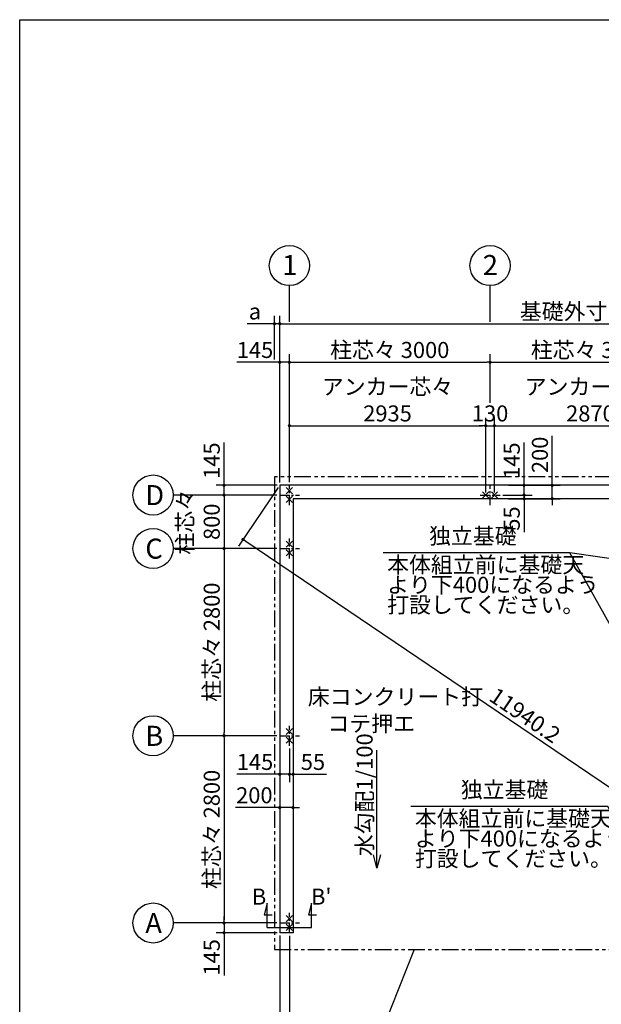
# Model space of a CAD drawing. Extents: x 440 to 32614, y 171 to 22819.
# Drawn here: x 440 to 9135, y 8095 to 22819 of the extents above; entities that cross this region are included whole.
import ezdxf

# ---------------------------------------------------------------- set-up
doc = ezdxf.new("R2010")
doc.units = 0
doc.header["$LTSCALE"] = 4
doc.header["$PDMODE"] = 3
doc.header["$PDSIZE"] = 2
doc.linetypes.add('CENTER', pattern=[2, 1.25, -0.25, 0.25, -0.25])
doc.linetypes.add('PHANTOM', pattern=[2.5, 1.25, -0.25, 0.25, -0.25, 0.25, -0.25])
doc.layers.get('0').update_dxf_attribs({"linetype": 'CONTINUOUS'})
doc.layers.get('DEFPOINTS').update_dxf_attribs({"linetype": 'CONTINUOUS'})
for name, color, linetype in [('センター', 3, 'CENTER'), ('仕様書枠', 230, 'CONTINUOUS'), ('寸法', 4, 'CONTINUOUS'), ('想像線', 6, 'PHANTOM'), ('文字', 7, 'CONTINUOUS'), ('部品1', 7, 'CONTINUOUS')]:
    doc.layers.add(name, color=color, linetype=linetype)
doc.styles.get("Standard").update_dxf_attribs({"font": 'isocp.shx', "bigfont": 'bigfont.shx'})
doc.styles.add('STYLE1', font='isocp.shx', dxfattribs={"bigfont": 'bigfont.shx'})
doc.dimstyles.new('INABA_S80', dxfattribs={"dimscale": 80, "dimtxt": 3, "dimasz": 0.6, "dimexe": 1.5, "dimexo": 0.5, "dimgap": 0.8, "dimtad": 3, "dimdsep": 46, "dimtxsty": 'STANDARD', "dimblk1": 'DOT', "dimblk2": 'DOT', "dimsah": 1, "dimcen": 0, "dimclrt": 7, "dimadec": 0, "dimazin": 0, "dimtfac": 1, "dimtix": 1, "dimtmove": 0, "dimatfit": 2, "dimldrblk": 'DOT', "dimfxl": 1, "dimtolj": 1, "dimtzin": 0, "dimarcsym": 0})

# ---------------------------------------------------------------- blocks, each defined once
blk = doc.blocks.new('_DOT')
at = {"color": 0, "linetype": 'ByBlock', "ltscale": 50}
blk.add_line((-0.5, 0), (-1, 0), dxfattribs=at)
at = {"color": 0, "linetype": 'ByBlock', "ltscale": 50, "const_width": 0.5}
blk.add_lwpolyline([(-0.25, 0, 1), (0.25, 0, 1)], format="xyb", close=True, dxfattribs=at)
blk = doc.blocks.new('*D15')
at = {"layer": 'DEFPOINTS', "color": 0, "ltscale": 50}
for p in [(4327, 12111), (4527, 12111), (4527, 11037)]:
    blk.add_point(p, dxfattribs=at)
at = {"layer": '寸法', "color": 0, "lineweight": -2, "ltscale": 50}
for p, q in [((4327, 12071), (4327, 10917)), ((4527, 12071), (4527, 10917)), ((4279, 11037), (3665, 11037)), ((4527, 11037), (4327, 11037)), ((4575, 11037), (4623, 11037))]:
    blk.add_line(p, q, dxfattribs=at)
at = {"layer": '寸法', "color": 0, "lineweight": -2, "ltscale": 50, "xscale": 48, "yscale": 48, "zscale": 48}
blk.add_blockref('_DOT', (4327, 11037), dxfattribs=at)
at = {"layer": '寸法', "color": 0, "lineweight": -2, "ltscale": 50, "xscale": 48, "yscale": 48, "zscale": 48, "rotation": 180}
blk.add_blockref('_DOT', (4527, 11037), dxfattribs=at)
at = {"layer": '寸法', "color": 7, "ltscale": 50, "insert": (3948, 11221), "char_height": 240, "attachment_point": 5}
blk.add_mtext('\\A1;200', dxfattribs=at)
blk = doc.blocks.new('*D16')
at = {"layer": 'DEFPOINTS', "color": 0, "ltscale": 50}
for p in [(4327, 12111), (4472, 11961), (4472, 11536)]:
    blk.add_point(p, dxfattribs=at)
at = {"layer": '寸法', "color": 0, "lineweight": -2, "ltscale": 50}
for p, q in [((4327, 12071), (4327, 11416)), ((4472, 11921), (4472, 11416)), ((4279, 11536), (3685, 11536)), ((4472, 11536), (4327, 11536)), ((4520, 11536), (4568, 11536))]:
    blk.add_line(p, q, dxfattribs=at)
at = {"layer": '寸法', "color": 0, "lineweight": -2, "ltscale": 50, "xscale": 48, "yscale": 48, "zscale": 48}
blk.add_blockref('_DOT', (4327, 11536), dxfattribs=at)
at = {"layer": '寸法', "color": 0, "lineweight": -2, "ltscale": 50, "xscale": 48, "yscale": 48, "zscale": 48, "rotation": 180}
blk.add_blockref('_DOT', (4472, 11536), dxfattribs=at)
at = {"layer": '寸法', "color": 7, "ltscale": 50, "insert": (3958, 11720), "char_height": 240, "attachment_point": 5}
blk.add_mtext('\\A1;145', dxfattribs=at)
blk = doc.blocks.new('*D17')
at = {"layer": 'DEFPOINTS', "color": 0, "ltscale": 50}
for p in [(4527, 12111), (4472, 11961), (4527, 11536)]:
    blk.add_point(p, dxfattribs=at)
at = {"layer": '寸法', "color": 0, "lineweight": -2, "ltscale": 50}
for p, q in [((4527, 12071), (4527, 11416)), ((4472, 11921), (4472, 11416)), ((4424, 11536), (4376, 11536)), ((4472, 11536), (4527, 11536)), ((4575, 11536), (5025, 11536))]:
    blk.add_line(p, q, dxfattribs=at)
at = {"layer": '寸法', "color": 0, "lineweight": -2, "ltscale": 50, "xscale": 48, "yscale": 48, "zscale": 48}
blk.add_blockref('_DOT', (4472, 11536), dxfattribs=at)
at = {"layer": '寸法', "color": 0, "lineweight": -2, "ltscale": 50, "xscale": 48, "yscale": 48, "zscale": 48, "rotation": 180}
blk.add_blockref('_DOT', (4527, 11536), dxfattribs=at)
at = {"layer": '寸法', "color": 7, "ltscale": 50, "insert": (4824, 11720), "char_height": 240, "attachment_point": 5}
blk.add_mtext('\\A1;55', dxfattribs=at)
blk = doc.blocks.new('*D18')
at = {"layer": 'DEFPOINTS', "color": 0, "ltscale": 50}
for p in [(4327, 15856), (3495, 15711), (4322, 15711)]:
    blk.add_point(p, dxfattribs=at)
at = {"layer": '寸法', "color": 0, "lineweight": -2, "ltscale": 50}
for p, q in [((3495, 15904), (3495, 16498)), ((4287, 15856), (3375, 15856)), ((3495, 15711), (3495, 15856)), ((4282, 15711), (3375, 15711)), ((3495, 15663), (3495, 15615))]:
    blk.add_line(p, q, dxfattribs=at)
at = {"layer": '寸法', "color": 0, "lineweight": -2, "ltscale": 50, "xscale": 48, "yscale": 48, "zscale": 48}
for p, rotation in [((3495, 15856), 270), ((3495, 15711), 90)]:
    blk.add_blockref('_DOT', p, dxfattribs=dict(at, rotation=rotation))
at = {"layer": '寸法', "color": 7, "ltscale": 50, "insert": (3311, 16225), "char_height": 240, "attachment_point": 5, "rotation": 90}
blk.add_mtext('\\A1;145', dxfattribs=at)
blk = doc.blocks.new('*D19')
at = {"layer": 'DEFPOINTS', "color": 0, "ltscale": 50}
for p in [(4322, 14911), (3495, 12111), (4322, 12111)]:
    blk.add_point(p, dxfattribs=at)
at = {"layer": '寸法', "color": 0, "lineweight": -2, "ltscale": 50}
for p, q in [((4282, 14911), (3375, 14911)), ((3495, 14863), (3495, 12159)), ((4282, 12111), (3375, 12111))]:
    blk.add_line(p, q, dxfattribs=at)
at = {"layer": '寸法', "color": 0, "lineweight": -2, "ltscale": 50, "xscale": 48, "yscale": 48, "zscale": 48}
for p, rotation in [((3495, 14911), 90), ((3495, 12111), 270)]:
    blk.add_blockref('_DOT', p, dxfattribs=dict(at, rotation=rotation))
at = {"layer": '寸法', "color": 7, "ltscale": 50, "insert": (3311, 13511), "char_height": 240, "attachment_point": 5, "rotation": 90}
blk.add_mtext('\\A1;柱芯々 2800', dxfattribs=at)
blk = doc.blocks.new('*D20')
at = {"layer": 'DEFPOINTS', "color": 0, "ltscale": 50}
for p in [(4322, 12111), (3495, 9311), (4322, 9311)]:
    blk.add_point(p, dxfattribs=at)
at = {"layer": '寸法', "color": 0, "lineweight": -2, "ltscale": 50}
for p, q in [((4282, 12111), (3375, 12111)), ((3495, 12063), (3495, 9359)), ((4282, 9311), (3375, 9311))]:
    blk.add_line(p, q, dxfattribs=at)
at = {"layer": '寸法', "color": 0, "lineweight": -2, "ltscale": 50, "xscale": 48, "yscale": 48, "zscale": 48}
for p, rotation in [((3495, 12111), 90), ((3495, 9311), 270)]:
    blk.add_blockref('_DOT', p, dxfattribs=dict(at, rotation=rotation))
at = {"layer": '寸法', "color": 7, "ltscale": 50, "insert": (3311, 10711), "char_height": 240, "attachment_point": 5, "rotation": 90}
blk.add_mtext('\\A1;柱芯々 2800', dxfattribs=at)
blk = doc.blocks.new('*D21')
at = {"layer": 'DEFPOINTS', "color": 0, "ltscale": 50}
for p in [(4322, 9311), (3495, 9166), (4327, 9166)]:
    blk.add_point(p, dxfattribs=at)
at = {"layer": '寸法', "color": 0, "lineweight": -2, "ltscale": 50}
for p, q in [((4282, 9311), (3375, 9311)), ((3495, 9359), (3495, 9407)), ((3495, 9311), (3495, 9166)), ((4287, 9166), (3375, 9166)), ((3495, 9118), (3495, 8524))]:
    blk.add_line(p, q, dxfattribs=at)
at = {"layer": '寸法', "color": 0, "lineweight": -2, "ltscale": 50, "xscale": 48, "yscale": 48, "zscale": 48}
for p, rotation in [((3495, 9311), 270), ((3495, 9166), 90)]:
    blk.add_blockref('_DOT', p, dxfattribs=dict(at, rotation=rotation))
at = {"layer": '寸法', "color": 7, "ltscale": 50, "insert": (3311, 8797), "char_height": 240, "attachment_point": 5, "rotation": 90}
blk.add_mtext('\\A1;145', dxfattribs=at)
blk = doc.blocks.new('*D22')
at = {"layer": 'DEFPOINTS', "color": 0, "ltscale": 50}
for p in [(4472, 17696), (4327, 15856), (4472, 15861)]:
    blk.add_point(p, dxfattribs=at)
at = {"layer": '寸法', "color": 0, "lineweight": -2, "ltscale": 50}
for p, q in [((4279, 17696), (3685, 17696)), ((4327, 15896), (4327, 17816)), ((4472, 17696), (4327, 17696)), ((4472, 15901), (4472, 17816)), ((4520, 17696), (4568, 17696))]:
    blk.add_line(p, q, dxfattribs=at)
at = {"layer": '寸法', "color": 0, "lineweight": -2, "ltscale": 50, "xscale": 48, "yscale": 48, "zscale": 48}
blk.add_blockref('_DOT', (4327, 17696), dxfattribs=at)
at = {"layer": '寸法', "color": 0, "lineweight": -2, "ltscale": 50, "xscale": 48, "yscale": 48, "zscale": 48, "rotation": 180}
blk.add_blockref('_DOT', (4472, 17696), dxfattribs=at)
at = {"layer": '寸法', "color": 7, "ltscale": 50, "insert": (3958, 17880), "char_height": 240, "attachment_point": 5}
blk.add_mtext('\\A1;145', dxfattribs=at)
blk = doc.blocks.new('*D23')
at = {"layer": 'DEFPOINTS', "color": 0, "ltscale": 50}
for p in [(10407, 16747), (7537, 15711), (10407, 15711)]:
    blk.add_point(p, dxfattribs=at)
at = {"layer": '寸法', "color": 0, "lineweight": -2, "ltscale": 50}
for p, q in [((7537, 15751), (7537, 16867)), ((10407, 15751), (10407, 16867)), ((7585, 16747), (10359, 16747))]:
    blk.add_line(p, q, dxfattribs=at)
at = {"layer": '寸法', "color": 0, "lineweight": -2, "ltscale": 50, "xscale": 48, "yscale": 48, "zscale": 48, "rotation": 180}
blk.add_blockref('_DOT', (7537, 16747), dxfattribs=at)
at = {"layer": '寸法', "color": 0, "lineweight": -2, "ltscale": 50, "xscale": 48, "yscale": 48, "zscale": 48}
blk.add_blockref('_DOT', (10407, 16747), dxfattribs=at)
at = {"layer": '寸法', "color": 7, "ltscale": 50, "insert": (8972, 17131), "char_height": 240, "attachment_point": 5}
blk.add_mtext('\\A1;アンカー芯々\\P2870', dxfattribs=at)
blk = doc.blocks.new('*D25')
at = {"layer": 'DEFPOINTS', "color": 0, "ltscale": 50}
for p in [(14217, 18272), (4327, 15856), (14217, 15856)]:
    blk.add_point(p, dxfattribs=at)
at = {"layer": '寸法', "color": 0, "lineweight": -2, "ltscale": 50}
for p, q in [((4327, 15896), (4327, 18392)), ((4375, 18272), (14169, 18272)), ((14217, 15896), (14217, 18392))]:
    blk.add_line(p, q, dxfattribs=at)
at = {"layer": '寸法', "color": 0, "lineweight": -2, "ltscale": 50, "xscale": 48, "yscale": 48, "zscale": 48, "rotation": 180}
blk.add_blockref('_DOT', (4327, 18272), dxfattribs=at)
at = {"layer": '寸法', "color": 0, "lineweight": -2, "ltscale": 50, "xscale": 48, "yscale": 48, "zscale": 48}
blk.add_blockref('_DOT', (14217, 18272), dxfattribs=at)
at = {"layer": '寸法', "color": 7, "ltscale": 50, "insert": (8972, 18456), "char_height": 240, "attachment_point": 5}
blk.add_mtext('\\A1;基礎外寸 9890', dxfattribs=at)
blk = doc.blocks.new('*D26')
at = {"layer": 'DEFPOINTS', "color": 0, "ltscale": 50}
for p in [(4327, 15856), (14217, 9166), (13669, 8357)]:
    blk.add_point(p, dxfattribs=at)
at = {"layer": '寸法', "color": 0, "lineweight": -2, "ltscale": 50}
for p, q in [((4304, 15823), (3712, 14947)), ((3819, 15020), (13630, 8384)), ((14194, 9133), (13602, 8257))]:
    blk.add_line(p, q, dxfattribs=at)
at = {"layer": '寸法', "color": 0, "lineweight": -2, "ltscale": 50, "xscale": 48, "yscale": 48, "zscale": 48}
for p, rotation in [((3779, 15047), 145.9239737113512), ((13669, 8357), 325.9239737113513)]:
    blk.add_blockref('_DOT', p, dxfattribs=dict(at, rotation=rotation))
at = {"layer": '寸法', "color": 7, "ltscale": 50, "insert": (7995, 12417), "char_height": 240, "attachment_point": 5, "rotation": 325.924}
blk.add_mtext('\\A1;11940.2', dxfattribs=at)
blk = doc.blocks.new('*D27')
at = {"layer": 'DEFPOINTS', "color": 0, "ltscale": 50}
for p in [(4327, 18272), (4249, 17696), (4327, 15856)]:
    blk.add_point(p, dxfattribs=at)
at = {"layer": '寸法', "color": 0, "lineweight": -2, "ltscale": 50}
for p, q in [((4201, 18272), (3840, 18272)), ((4249, 17736), (4249, 18392)), ((4327, 18272), (4249, 18272)), ((4327, 15896), (4327, 18392)), ((4375, 18272), (4423, 18272))]:
    blk.add_line(p, q, dxfattribs=at)
at = {"layer": '寸法', "color": 0, "lineweight": -2, "ltscale": 50, "xscale": 48, "yscale": 48, "zscale": 48}
blk.add_blockref('_DOT', (4249, 18272), dxfattribs=at)
at = {"layer": '寸法', "color": 0, "lineweight": -2, "ltscale": 50, "xscale": 48, "yscale": 48, "zscale": 48, "rotation": 180}
blk.add_blockref('_DOT', (4327, 18272), dxfattribs=at)
at = {"layer": '寸法', "color": 7, "ltscale": 50, "insert": (3957, 18456), "char_height": 240, "attachment_point": 5}
blk.add_mtext('\\A1;a', dxfattribs=at)
blk = doc.blocks.new('*D31')
at = {"layer": 'DEFPOINTS', "color": 0, "ltscale": 50}
for p in [(10472, 17696), (7472, 17051), (10472, 17051)]:
    blk.add_point(p, dxfattribs=at)
at = {"layer": '寸法', "color": 0, "lineweight": -2, "ltscale": 50}
for p, q in [((7472, 17091), (7472, 17816)), ((7520, 17696), (10424, 17696)), ((10472, 17091), (10472, 17816))]:
    blk.add_line(p, q, dxfattribs=at)
at = {"layer": '寸法', "color": 0, "lineweight": -2, "ltscale": 50, "xscale": 48, "yscale": 48, "zscale": 48, "rotation": 180}
blk.add_blockref('_DOT', (7472, 17696), dxfattribs=at)
at = {"layer": '寸法', "color": 0, "lineweight": -2, "ltscale": 50, "xscale": 48, "yscale": 48, "zscale": 48}
blk.add_blockref('_DOT', (10472, 17696), dxfattribs=at)
at = {"layer": '寸法', "color": 7, "ltscale": 50, "insert": (8972, 17880), "char_height": 240, "attachment_point": 5}
blk.add_mtext('\\A1;柱芯々 3000', dxfattribs=at)
blk = doc.blocks.new('*D32')
at = {"layer": 'DEFPOINTS', "color": 0, "ltscale": 50}
for p in [(7710, 15856), (7622, 15711), (7980, 15711)]:
    blk.add_point(p, dxfattribs=at)
at = {"layer": '寸法', "color": 0, "lineweight": -2, "ltscale": 50}
for p, q in [((7980, 15904), (7980, 16498)), ((7750, 15856), (8100, 15856)), ((7980, 15711), (7980, 15856)), ((7662, 15711), (8100, 15711)), ((7980, 15663), (7980, 15615))]:
    blk.add_line(p, q, dxfattribs=at)
at = {"layer": '寸法', "color": 0, "lineweight": -2, "ltscale": 50, "xscale": 48, "yscale": 48, "zscale": 48}
for p, rotation in [((7980, 15856), 270), ((7980, 15711), 90)]:
    blk.add_blockref('_DOT', p, dxfattribs=dict(at, rotation=rotation))
at = {"layer": '寸法', "color": 7, "ltscale": 50, "insert": (7796, 16225), "char_height": 240, "attachment_point": 5, "rotation": 90}
blk.add_mtext('\\A1;145', dxfattribs=at)
blk = doc.blocks.new('*D33')
at = {"layer": 'DEFPOINTS', "color": 0, "ltscale": 50}
for p in [(7622, 15711), (7710, 15656), (7980, 15656)]:
    blk.add_point(p, dxfattribs=at)
at = {"layer": '寸法', "color": 0, "lineweight": -2, "ltscale": 50}
for p, q in [((7980, 15759), (7980, 15807)), ((7662, 15711), (8100, 15711)), ((7750, 15656), (8100, 15656)), ((7980, 15711), (7980, 15656)), ((7980, 15608), (7980, 15158))]:
    blk.add_line(p, q, dxfattribs=at)
at = {"layer": '寸法', "color": 0, "lineweight": -2, "ltscale": 50, "xscale": 48, "yscale": 48, "zscale": 48}
for p, rotation in [((7980, 15711), 270), ((7980, 15656), 90)]:
    blk.add_blockref('_DOT', p, dxfattribs=dict(at, rotation=rotation))
at = {"layer": '寸法', "color": 7, "ltscale": 50, "insert": (7796, 15359), "char_height": 240, "attachment_point": 5, "rotation": 90}
blk.add_mtext('\\A1;55', dxfattribs=at)
blk = doc.blocks.new('*D34')
at = {"layer": 'DEFPOINTS', "color": 0, "ltscale": 50}
for p in [(7710, 15856), (7710, 15656), (8401, 15656)]:
    blk.add_point(p, dxfattribs=at)
at = {"layer": '寸法', "color": 0, "lineweight": -2, "ltscale": 50}
for p, q in [((8401, 15904), (8401, 16595)), ((7750, 15856), (8521, 15856)), ((8401, 15656), (8401, 15856)), ((7750, 15656), (8521, 15656)), ((8401, 15608), (8401, 15560))]:
    blk.add_line(p, q, dxfattribs=at)
at = {"layer": '寸法', "color": 0, "lineweight": -2, "ltscale": 50, "xscale": 48, "yscale": 48, "zscale": 48}
for p, rotation in [((8401, 15856), 270), ((8401, 15656), 90)]:
    blk.add_blockref('_DOT', p, dxfattribs=dict(at, rotation=rotation))
at = {"layer": '寸法', "color": 7, "ltscale": 50, "insert": (8217, 16312), "char_height": 240, "attachment_point": 5, "rotation": 90}
blk.add_mtext('\\A1;200', dxfattribs=at)
blk = doc.blocks.new('*D35')
at = {"layer": 'DEFPOINTS', "color": 0, "ltscale": 50}
for p in [(4327, 9166), (4472, 9161), (4472, 6950)]:
    blk.add_point(p, dxfattribs=at)
at = {"layer": '寸法', "color": 0, "lineweight": -2, "ltscale": 50}
for p, q in [((4327, 9126), (4327, 6830)), ((4472, 9121), (4472, 6830)), ((4279, 6950), (3685, 6950)), ((4472, 6950), (4327, 6950)), ((4520, 6950), (4568, 6950))]:
    blk.add_line(p, q, dxfattribs=at)
at = {"layer": '寸法', "color": 0, "lineweight": -2, "ltscale": 50, "xscale": 48, "yscale": 48, "zscale": 48}
blk.add_blockref('_DOT', (4327, 6950), dxfattribs=at)
at = {"layer": '寸法', "color": 0, "lineweight": -2, "ltscale": 50, "xscale": 48, "yscale": 48, "zscale": 48, "rotation": 180}
blk.add_blockref('_DOT', (4472, 6950), dxfattribs=at)
at = {"layer": '寸法', "color": 7, "ltscale": 50, "insert": (3958, 7134), "char_height": 240, "attachment_point": 5}
blk.add_mtext('\\A1;145', dxfattribs=at)
blk = doc.blocks.new('*D36')
at = {"layer": 'DEFPOINTS', "color": 0, "ltscale": 50}
for p in [(4472, 9161), (10472, 9161), (10472, 6950)]:
    blk.add_point(p, dxfattribs=at)
at = {"layer": '寸法', "color": 0, "lineweight": -2, "ltscale": 50}
for p, q in [((4472, 9121), (4472, 6830)), ((10472, 9121), (10472, 6830)), ((4520, 6950), (10424, 6950))]:
    blk.add_line(p, q, dxfattribs=at)
at = {"layer": '寸法', "color": 0, "lineweight": -2, "ltscale": 50, "xscale": 48, "yscale": 48, "zscale": 48, "rotation": 180}
blk.add_blockref('_DOT', (4472, 6950), dxfattribs=at)
at = {"layer": '寸法', "color": 0, "lineweight": -2, "ltscale": 50, "xscale": 48, "yscale": 48, "zscale": 48}
blk.add_blockref('_DOT', (10472, 6950), dxfattribs=at)
at = {"layer": '寸法', "color": 7, "ltscale": 50, "insert": (7472, 7134), "char_height": 240, "attachment_point": 5}
blk.add_mtext('\\A1;アンカー芯々 6000', dxfattribs=at)
blk = doc.blocks.new('*D38')
at = {"layer": 'DEFPOINTS', "color": 0, "ltscale": 50}
for p in [(4322, 15711), (3495, 14911), (4322, 14911)]:
    blk.add_point(p, dxfattribs=at)
at = {"layer": '寸法', "color": 0, "lineweight": -2, "ltscale": 50}
for p, q in [((3495, 15759), (3495, 15807)), ((4282, 15711), (3375, 15711)), ((3495, 15711), (3495, 14911)), ((4282, 14911), (3375, 14911)), ((3495, 14863), (3495, 14815))]:
    blk.add_line(p, q, dxfattribs=at)
at = {"layer": '寸法', "color": 0, "lineweight": -2, "ltscale": 50, "xscale": 48, "yscale": 48, "zscale": 48}
for p, rotation in [((3495, 15711), 270), ((3495, 14911), 90)]:
    blk.add_blockref('_DOT', p, dxfattribs=dict(at, rotation=rotation))
at = {"layer": '寸法', "color": 7, "ltscale": 50, "insert": (3111, 15311), "char_height": 240, "attachment_point": 5, "rotation": 90}
blk.add_mtext('\\A1;柱芯々\\P800', dxfattribs=at)
blk = doc.blocks.new('*D51')
at = {"layer": 'DEFPOINTS', "color": 0, "ltscale": 50}
for p in [(7407, 16747), (4472, 15861), (7407, 15711)]:
    blk.add_point(p, dxfattribs=at)
at = {"layer": '寸法', "color": 0, "lineweight": -2, "ltscale": 50}
for p, q in [((4472, 15901), (4472, 16867)), ((7407, 15751), (7407, 16867)), ((4520, 16747), (7359, 16747))]:
    blk.add_line(p, q, dxfattribs=at)
at = {"layer": '寸法', "color": 0, "lineweight": -2, "ltscale": 50, "xscale": 48, "yscale": 48, "zscale": 48, "rotation": 180}
blk.add_blockref('_DOT', (4472, 16747), dxfattribs=at)
at = {"layer": '寸法', "color": 0, "lineweight": -2, "ltscale": 50, "xscale": 48, "yscale": 48, "zscale": 48}
blk.add_blockref('_DOT', (7407, 16747), dxfattribs=at)
at = {"layer": '寸法', "color": 7, "ltscale": 50, "insert": (5939, 17131), "char_height": 240, "attachment_point": 5}
blk.add_mtext('\\A1;アンカー芯々\\P2935', dxfattribs=at)
blk = doc.blocks.new('*D52')
at = {"layer": 'DEFPOINTS', "color": 0, "ltscale": 50}
for p in [(7472, 17696), (7472, 17051), (4472, 15861)]:
    blk.add_point(p, dxfattribs=at)
at = {"layer": '寸法', "color": 0, "lineweight": -2, "ltscale": 50}
for p, q in [((4472, 15901), (4472, 17816)), ((4520, 17696), (7424, 17696)), ((7472, 17091), (7472, 17816))]:
    blk.add_line(p, q, dxfattribs=at)
at = {"layer": '寸法', "color": 0, "lineweight": -2, "ltscale": 50, "xscale": 48, "yscale": 48, "zscale": 48, "rotation": 180}
blk.add_blockref('_DOT', (4472, 17696), dxfattribs=at)
at = {"layer": '寸法', "color": 0, "lineweight": -2, "ltscale": 50, "xscale": 48, "yscale": 48, "zscale": 48}
blk.add_blockref('_DOT', (7472, 17696), dxfattribs=at)
at = {"layer": '寸法', "color": 7, "ltscale": 50, "insert": (5972, 17880), "char_height": 240, "attachment_point": 5}
blk.add_mtext('\\A1;柱芯々 3000', dxfattribs=at)
blk = doc.blocks.new('*D53')
at = {"layer": 'DEFPOINTS', "color": 0, "ltscale": 50}
for p in [(7537, 16747), (7407, 15711), (7537, 15711)]:
    blk.add_point(p, dxfattribs=at)
at = {"layer": '寸法', "color": 0, "lineweight": -2, "ltscale": 50}
for p, q in [((7407, 15751), (7407, 16867)), ((7537, 15751), (7537, 16867)), ((7359, 16747), (7311, 16747)), ((7407, 16747), (7537, 16747)), ((7585, 16747), (7633, 16747))]:
    blk.add_line(p, q, dxfattribs=at)
at = {"layer": '寸法', "color": 0, "lineweight": -2, "ltscale": 50, "xscale": 48, "yscale": 48, "zscale": 48}
blk.add_blockref('_DOT', (7407, 16747), dxfattribs=at)
at = {"layer": '寸法', "color": 0, "lineweight": -2, "ltscale": 50, "xscale": 48, "yscale": 48, "zscale": 48, "rotation": 180}
blk.add_blockref('_DOT', (7537, 16747), dxfattribs=at)
at = {"layer": '寸法', "color": 7, "ltscale": 50, "insert": (7472, 16931), "char_height": 240, "attachment_point": 5}
blk.add_mtext('\\A1;130', dxfattribs=at)

msp = doc.modelspace()

# ---------------------------------------------------------------- linework, layer by layer
at = {"layer": 'センター', "ltscale": 30}
for p, q in [((4471.797, 15561.09), (4471.797, 15861.09)), ((7471.797, 15561.09), (7471.797, 15861.09)), ((4321.797, 15711.09), (4621.797, 15711.09)), ((7321.797, 15711.09), (7621.797, 15711.09)), ((4471.797, 14761.09), (4471.797, 15061.09)), ((4321.797, 14911.09), (4621.797, 14911.09)), ((4471.797, 11961.09), (4471.797, 12261.09)), ((4321.797, 12111.09), (4621.797, 12111.09)), ((4471.797, 9161.09), (4471.797, 9461.09)), ((4321.797, 9311.09), (4621.797, 9311.09))]:
    msp.add_line(p, q, dxfattribs=at)
at = {"layer": '仕様書枠', "ltscale": 50}
for p, q in [((440, 608), (440, 22819.2)), ((440, 22819.2), (32614.4, 22819.2)), ((4426.055, 15821.832), (4517.539, 15730.348)), ((4517.539, 15821.832), (4426.055, 15730.348)), ((7361.055, 15665.348), (7452.539, 15756.832)), ((7361.055, 15756.832), (7452.539, 15665.348)), ((7491.055, 15665.348), (7582.539, 15756.832)), ((7491.055, 15756.832), (7582.539, 15665.348)), ((4426.055, 15691.832), (4517.539, 15600.348)), ((4517.539, 15691.832), (4426.055, 15600.348)), ((4426.055, 15021.832), (4517.539, 14930.348)), ((4517.539, 15021.832), (4426.055, 14930.348)), ((4426.055, 14891.832), (4517.539, 14800.348)), ((4517.539, 14891.832), (4426.055, 14800.348)), ((4426.055, 12221.832), (4517.539, 12130.348)), ((4517.539, 12221.832), (4426.055, 12130.348)), ((4426.055, 12091.832), (4517.539, 12000.348)), ((4517.539, 12091.832), (4426.055, 12000.348)), ((4426.055, 9421.832), (4517.539, 9330.348)), ((4517.539, 9421.832), (4426.055, 9330.348)), ((4426.055, 9291.832), (4517.539, 9200.348)), ((4517.539, 9291.832), (4426.055, 9200.348))]:
    msp.add_line(p, q, dxfattribs=at)
at = {"layer": '寸法', "ltscale": 50}
for p, q in [((4471.797, 18301.999), (4471.797, 18842.421)), ((7471.797, 18301.999), (7471.797, 18842.421)), ((3375.059, 15711.09), (2733.58, 15711.09)), ((3375.059, 14911.09), (2733.58, 14911.09)), ((3375.059, 12111.09), (2733.58, 12111.09)), ((4141.797, 9606.09), (4095.21, 9432.223)), ((4141.797, 9246.09), (4141.797, 9606.09)), ((4801.797, 9606.09), (4755.21, 9432.223)), ((4801.797, 9246.09), (4801.797, 9606.09)), ((4095.21, 9432.223), (4215.21, 9432.223)), ((4755.21, 9432.223), (4875.21, 9432.223)), ((3375.059, 9311.09), (2733.58, 9311.09)), ((4141.797, 9246.09), (4801.797, 9246.09))]:
    msp.add_line(p, q, dxfattribs=at)
for points in [[(10090.775, 12301.177), (8663.273, 14847.788), (5872.999, 14847.788)], [(10078.117, 14642.119), (8663.273, 14847.788), (5872.999, 14847.788)], [(10074.979, 9587.308), (9230.854, 11053.135), (6287.304, 11053.135)]]:
    msp.add_lwpolyline(points, dxfattribs=at)
at = {"layer": '想像線', "ltscale": 50}
for p, q in [((4248.797, 15984.09), (4248.797, 8914.09)), ((14294.797, 15984.09), (4248.797, 15984.09)), ((4248.797, 8914.09), (14294.797, 8914.09))]:
    msp.add_line(p, q, dxfattribs=at)
at = {"layer": '部品1', "ltscale": 50}
for p, q in [((4326.797, 15856.09), (4326.797, 9166.09)), ((14216.797, 15856.09), (4326.797, 15856.09)), ((4526.797, 15656.09), (4526.797, 9166.09)), ((14016.797, 15656.09), (4526.797, 15656.09)), ((4526.797, 9166.09), (4326.797, 9166.09))]:
    msp.add_line(p, q, dxfattribs=at)
for centre in [(4471.797, 19142.421), (7471.797, 19142.421), (2433.58, 15711.09), (2433.58, 14911.09), (2433.58, 12111.09), (2433.58, 9311.09)]:
    msp.add_circle(centre, 300, dxfattribs=at)

# ---------------------------------------------------------------- texts
at = {"layer": '寸法', "color": 7, "ltscale": 50, "char_height": 240, "attachment_point": 4, "style": 'STYLE1'}
for insert in [(6560.214, 15067.047), (7034.027, 11272.394)]:
    msp.add_mtext('独立基礎', dxfattribs=dict(at, insert=insert))
at = {"layer": '寸法', "color": 7, "ltscale": 50, "char_height": 240, "attachment_point": 4, "line_spacing_factor": 0.75, "style": 'STYLE1'}
for insert in [(5932.951, 14337.351), (6347.256, 10542.697)]:
    msp.add_mtext('本体組立前に基礎天\\Pより下400になるよう\\P打設してください。', dxfattribs=dict(at, insert=insert))
at = {"layer": '寸法', "ltscale": 50, "insert": (4747.382, 12813.535), "char_height": 240, "width": 2265.22495, "attachment_point": 1, "style": 'STYLE1'}
msp.add_mtext('\\C7;床コンクリート打\\P    コテ押エ', dxfattribs=at)
at = {"layer": '文字', "ltscale": 50, "style": 'STYLE1'}
msp.add_text('水勾配1/100', height=240, rotation=90, dxfattribs=at).set_placement((5716.198, 10309.789))
for s, p in [('B', (3910.967, 9585.109)), ("B'", (4795.822, 9585.109))]:
    msp.add_text(s, height=240, dxfattribs=at).set_placement(p)
at = {"layer": '部品1', "ltscale": 50, "style": 'STYLE1'}
for s, p in [('1', (4363.05, 19000.258)), ('2', (7363.05, 19000.258)), ('D', (2317.583, 15559.449)), ('C', (2317.583, 14759.449)), ('B', (2317.583, 11959.449)), ('A', (2317.583, 9159.449))]:
    msp.add_text(s, height=300, dxfattribs=at).set_placement(p)

# ---------------------------------------------------------------- dimensions: what is measured, and where the dimension line sits
at = {"layer": '寸法', "ltscale": 50}
dim = msp.add_linear_dim(base=(14216.797, 18271.999), p1=(4326.797, 15856.09), p2=(14216.797, 15856.09), text='基礎外寸 <>', dimstyle='INABA_S80', override={"dimtdec": 8}, dxfattribs=at)
dim.commit()
dim.dimension.update_dxf_attribs({"geometry": '*D25', "text_midpoint": (8972.47, 18271.999), "dimtype": 160})
dim = msp.add_linear_dim(base=(4326.797, 18271.999), p1=(4248.797, 17695.789), p2=(4326.797, 15856.09), text='a', dimstyle='INABA_S80', dxfattribs=at)
dim.commit()
dim.dimension.update_dxf_attribs({"geometry": '*D27', "text_midpoint": (3956.797, 18271.999), "dimtype": 160})
for base, p1, p2, text, override, picture, middle in [((7471.797, 17695.789), (4471.797, 15861.09), (7471.797, 17050.897), '柱芯々 <>', {"dimdec": 2, "dimtdec": 8}, '*D52', (5971.797, 17879.789)), ((10471.797, 17695.789), (7471.797, 17050.897), (10471.797, 17050.897), '柱芯々 <>', {"dimdec": 2, "dimtdec": 8}, '*D31', (8971.797, 17879.789)), ((7406.797, 16746.897), (4471.797, 15861.09), (7406.797, 15711.09), 'アンカー芯々\\P<>', {"dimtdec": 8}, '*D51', (5939.297, 17130.92)), ((10406.797, 16746.897), (7536.797, 15711.09), (10406.797, 15711.09), 'アンカー芯々\\P<>', {"dimtdec": 8}, '*D23', (8971.797, 17130.92))]:
    dim = msp.add_linear_dim(base=base, p1=p1, p2=p2, text=text, dimstyle='INABA_S80', override=override, dxfattribs=at)
    dim.commit()
    dim.dimension.update_dxf_attribs({"geometry": picture, "text_midpoint": middle})
for base, p1, p2, override, picture, middle in [((4471.797, 17695.789), (4326.797, 15856.09), (4471.797, 15861.09), {"dimdec": 2, "dimtdec": 8}, '*D22', (3957.827, 17695.789)), ((4526.797, 11036.678), (4326.797, 12111.09), (4526.797, 12111.09), {"dimtdec": 8}, '*D15', (3947.655, 11036.678)), ((4471.797, 11535.819), (4326.797, 12111.09), (4471.797, 11961.09), {"dimtdec": 8}, '*D16', (3957.827, 11535.819)), ((4526.797, 11535.819), (4471.797, 11961.09), (4526.797, 12111.09), {"dimtdec": 8}, '*D17', (4823.768, 11535.819))]:
    dim = msp.add_linear_dim(base=base, p1=p1, p2=p2, dimstyle='INABA_S80', override=override, dxfattribs=at)
    dim.commit()
    dim.dimension.update_dxf_attribs({"geometry": picture, "text_midpoint": middle, "dimtype": 160})
dim = msp.add_linear_dim(base=(7536.797, 16746.897), p1=(7406.797, 15711.09), p2=(7536.797, 15711.09), dimstyle='INABA_S80', dxfattribs=at)
dim.commit()
dim.dimension.update_dxf_attribs({"geometry": '*D53', "text_midpoint": (7471.797, 16930.897)})
for base, p1, p2, angle, override, picture, middle, dimtype in [((3495.059, 15711.09), (4326.797, 15856.09), (4321.797, 15711.09), 90, {"dimtdec": 8}, '*D18', (3495.059, 16225.06), 160), ((13669.34, 8356.77), (4326.797, 15856.09), (14216.797, 9166.09), 325.9239737, {"dimdec": 1, "dimtdec": 8}, '*D26', (7892.195, 12264.666), 161), ((3495.059, 9166.09), (4321.797, 9311.09), (4326.797, 9166.09), 90, {"dimdec": 2, "dimtdec": 8}, '*D21', (3495.059, 8797.119), 160)]:
    dim = msp.add_linear_dim(base=base, p1=p1, p2=p2, angle=angle, dimstyle='INABA_S80', override=override, dxfattribs=at)
    dim.commit()
    dim.dimension.update_dxf_attribs({"geometry": picture, "text_midpoint": middle, "dimtype": dimtype})
for base, p1, p2, picture, middle in [((7979.656, 15711.09), (7709.993, 15856.09), (7621.797, 15711.09), '*D32', (7979.656, 16225.06)), ((8401.123, 15656.09), (7709.993, 15856.09), (7709.993, 15656.09), '*D34', (8401.123, 16311.747)), ((7979.656, 15656.09), (7621.797, 15711.09), (7709.993, 15656.09), '*D33', (7979.656, 15359.119))]:
    dim = msp.add_linear_dim(base=base, p1=p1, p2=p2, angle=90, dimstyle='INABA_S80', dxfattribs=at)
    dim.commit()
    dim.dimension.update_dxf_attribs({"geometry": picture, "text_midpoint": middle, "dimtype": 160})
dim = msp.add_linear_dim(base=(3495.059, 14911.09), p1=(4321.797, 15711.09), p2=(4321.797, 14911.09), angle=90, text='柱芯々\\P<>', dimstyle='INABA_S80', dxfattribs=at)
dim.commit()
dim.dimension.update_dxf_attribs({"geometry": '*D38', "text_midpoint": (3111.059, 15311.09)})
for base, p1, p2, picture, middle in [((3495.059, 12111.09), (4321.797, 14911.09), (4321.797, 12111.09), '*D19', (3311.036, 13511.09)), ((3495.059, 9311.09), (4321.797, 12111.09), (4321.797, 9311.09), '*D20', (3311.036, 10711.09))]:
    dim = msp.add_linear_dim(base=base, p1=p1, p2=p2, angle=90, text='柱芯々 <>', dimstyle='INABA_S80', override={"dimdec": 2, "dimtdec": 8}, dxfattribs=at)
    dim.commit()
    dim.dimension.update_dxf_attribs({"geometry": picture, "text_midpoint": middle})
dim = msp.add_linear_dim(base=(4471.797, 6950.01), p1=(4326.797, 9166.09), p2=(4471.797, 9161.09), dimstyle='INABA_S80', dxfattribs=at)
dim.commit()
dim.dimension.update_dxf_attribs({"geometry": '*D35', "text_midpoint": (3957.827, 6950.01), "dimtype": 160})
dim = msp.add_linear_dim(base=(10471.797, 6950.01), p1=(4471.797, 9161.09), p2=(10471.797, 9161.09), text='アンカー芯々 <>', dimstyle='INABA_S80', dxfattribs=at)
dim.commit()
dim.dimension.update_dxf_attribs({"geometry": '*D36', "text_midpoint": (7471.797, 7134.01)})

# ---------------------------------------------------------------- leaders
msp.add_leader([(5781.107, 10130.844), (5781.107, 11894.877)], dimstyle='INABA_S80', override={"dimasz": 2.5, "dimldrblk": 'Open30'}, dxfattribs=at)
at = {"layer": '寸法', "ltscale": 50, "has_arrowhead": 0, "annotation_type": 0, "has_hookline": 1, "hookline_direction": 1, "text_width": 1376}
msp.add_leader([(6335.161, 8914.09), (5342.062, 6413.37), (5294.062, 6413.37)], dimstyle='INABA_S80', dxfattribs=at)

doc.saveas('drawing.dxf')
